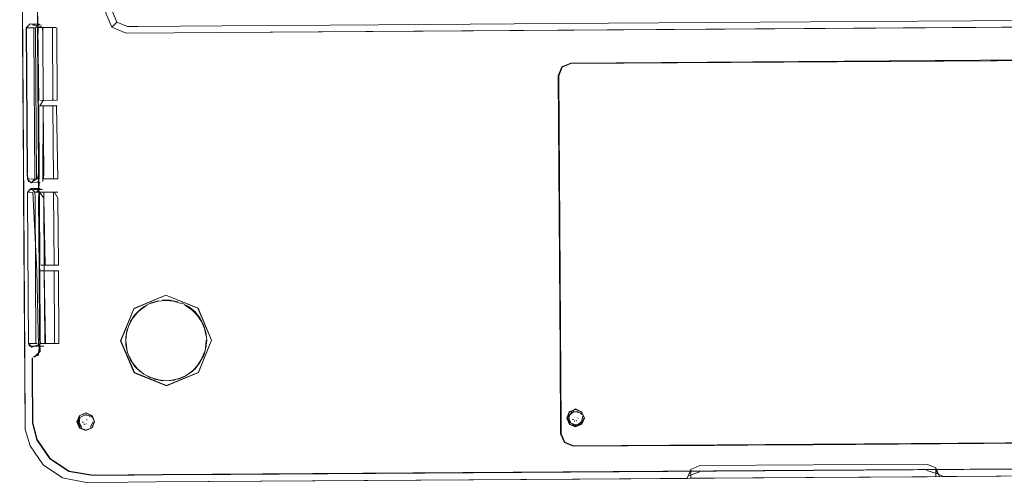
# Model space of a CAD drawing. Units: metres. Extents: x 8.1 to 18.4, y -9.8 to -0.9.
# Drawn here: x 8.5 to 8.7, y -6.7 to -6.6 of the extents above; entities that cross this region are included whole.
import ezdxf

# ---------------------------------------------------------------- set-up
doc = ezdxf.new("R2010")
doc.units = ezdxf.units.M
doc.header["$MEASUREMENT"] = 0

# ---------------------------------------------------------------- blocks, each defined once
blk = doc.blocks.new('535445e2-5bec-4769-83bc-95f4e4e83f92')
at = {"color": 18, "lineweight": 9, "true_color": 0x000000}
for points in [[(8.54956, -6.64285), (8.55234, -6.636), (8.55915, -6.63313), (8.56599, -6.63591), (8.56885, -6.64272), (8.56611, -6.64951), (8.56885, -6.64272), (8.56602, -6.63589)], [(8.55919, -6.63312), (8.5524, -6.63598), (8.55915, -6.63315)], [(8.55249, -6.6496), (8.55932, -6.65237), (8.56607, -6.64954), (8.55928, -6.65244), (8.56609, -6.64956), (8.56887, -6.64272), (8.56599, -6.63591), (8.55915, -6.63315), (8.56602, -6.63589)]]:
    blk.add_lwpolyline(points, dxfattribs=at)
blk = doc.blocks.new('bc4644be-fa21-4c0a-bcb6-f6e607e943f9')
at = {"color": 18, "lineweight": 9, "true_color": 0x000000}
for points in [[(8.55591, -6.63492), (8.55751, -6.63442), (8.55917, -6.63424)], [(8.55917, -6.63424), (8.56083, -6.6344)], [(8.56083, -6.6344), (8.56243, -6.63488)], [(8.55376, -6.63621), (8.55515, -6.63528)], [(8.5646, -6.63614), (8.5632, -6.63523)], [(8.56672, -6.6387), (8.56579, -6.63732), (8.5646, -6.63614)], [(8.56672, -6.6387), (8.56737, -6.64025), (8.56771, -6.64188)], [(8.5676, -6.64438), (8.56776, -6.64272)], [(8.56586, -6.64815), (8.56677, -6.64674), (8.5674, -6.64519)]]:
    blk.add_lwpolyline(points, dxfattribs=at)
blk = doc.blocks.new('22734806-76c8-4b19-9ad9-5a66bd63d9f6')
at = {"color": 18, "lineweight": 9, "true_color": 0x000000}
blk.add_lwpolyline([(8.54956, -6.64285), (8.55243, -6.64965), (8.55928, -6.65244), (8.55245, -6.64963), (8.54958, -6.64285), (8.55236, -6.63602), (8.54963, -6.64281), (8.55249, -6.6496)], dxfattribs=at)
blk = doc.blocks.new('01b05c9c-bfe4-4f83-b6e9-73f0f87e6269')
at = {"color": 18, "lineweight": 9, "true_color": 0x000000}
blk.add_lwpolyline([(8.56586, -6.64815), (8.56476, -6.64935), (8.56336, -6.65029)], dxfattribs=at)
blk = doc.blocks.new('b7e4b5b7-1224-4e06-baf0-252043a764d4')
at = {"color": 18, "lineweight": 9, "true_color": 0x000000}
blk.add_line((8.55315, -6.63678), (8.55376, -6.63621), dxfattribs=at)
for points in [[(8.55315, -6.63678), (8.5521, -6.63808), (8.55132, -6.63956), (8.55084, -6.64117), (8.55068, -6.64283), (8.55087, -6.64449)], [(8.5677, -6.64436), (8.56722, -6.64598), (8.56643, -6.64747), (8.56538, -6.64878), (8.56401, -6.64983)]]:
    blk.add_lwpolyline(points, dxfattribs=at)
blk = doc.blocks.new('8c49a625-0ed2-461a-a285-eb4fcf68a18a')
at = {"color": 18, "lineweight": 9, "true_color": 0x000000}
for points in [[(8.56254, -6.65063), (8.56099, -6.65116), (8.55928, -6.65131)], [(8.56336, -6.65029), (8.5618, -6.65095), (8.56012, -6.65126)]]:
    blk.add_lwpolyline(points, dxfattribs=at)
blk = doc.blocks.new('b75cc5f0-dea7-4af4-8a2f-f4ad9b8db2b0')
at = {"color": 18, "lineweight": 9, "true_color": 0x000000}
blk.add_lwpolyline([(8.55928, -6.65131), (8.55762, -6.65115), (8.55601, -6.65067), (8.55453, -6.6499)], dxfattribs=at)
blk = doc.blocks.new('50621b71-8887-4de2-b6d4-29d528e0a615')
at = {"color": 18, "lineweight": 9, "true_color": 0x000000}
for points in [[(8.55216, -6.64756), (8.55134, -6.64608)], [(8.55216, -6.64756), (8.55322, -6.64886), (8.55215, -6.64757), (8.55137, -6.64609)], [(8.55453, -6.64992), (8.55322, -6.64886)]]:
    blk.add_lwpolyline(points, dxfattribs=at)
blk = doc.blocks.new('7a0cc25d-c09a-4450-aa31-eabcb590a189')
at = {"color": 18, "lineweight": 9, "true_color": 0x000000}
for points in [[(8.55254, -6.63737), (8.55372, -6.63617)], [(8.56177, -6.65098), (8.56332, -6.65032)]]:
    blk.add_lwpolyline(points, dxfattribs=at)
blk.add_lwpolyline([(8.56472, -6.64938)], close=True, dxfattribs=at)
blk = doc.blocks.new('96689818-8144-4945-9c8f-4eaa423ad0bf')
at = {"color": 18, "lineweight": 9, "true_color": 0x000000}
blk.add_lwpolyline([(8.55254, -6.63737), (8.55162, -6.63878)], dxfattribs=at)
blk = doc.blocks.new('56c5c6ee-b951-4b81-be04-e9df491c0d4d')
at = {"color": 18, "lineweight": 9, "true_color": 0x000000}
for points in [[(8.55167, -6.64687), (8.55102, -6.64532), (8.55067, -6.64367), (8.55066, -6.64199), (8.55098, -6.64034)], [(8.55679, -6.65101), (8.55844, -6.65133)], [(8.55928, -6.65137), (8.56095, -6.65119)]]:
    blk.add_lwpolyline(points, dxfattribs=at)
blk = doc.blocks.new('5e2b811d-f096-43e8-b842-134ec06dc558')
at = {"color": 18, "lineweight": 9, "true_color": 0x000000}
for points in [[(8.55167, -6.64687), (8.55261, -6.64827), (8.55381, -6.64945)], [(8.55449, -6.64995), (8.55599, -6.65073)]]:
    blk.add_lwpolyline(points, dxfattribs=at)
blk = doc.blocks.new('210805a4-f269-47ee-b5ea-8150cd181b4b')
at = {"color": 18, "lineweight": 9, "true_color": 0x000000}
for points in [[(8.64614, -6.45163), (8.64485, -6.45217), (8.64352, -6.45157), (8.64296, -6.45024), (8.64351, -6.44891), (8.64483, -6.44835)], [(8.74705, -6.45088), (8.74572, -6.45144), (8.74439, -6.4509), (8.74383, -6.44957), (8.74437, -6.44824), (8.7457, -6.44768)], [(8.64485, -6.45211), (8.64618, -6.45155), (8.64485, -6.45206)], [(8.64755, -6.65794), (8.64622, -6.6574), (8.64489, -6.65795), (8.64435, -6.65928), (8.64491, -6.66061)], [(8.7458, -6.65731), (8.74709, -6.65673), (8.74842, -6.65727), (8.74898, -6.65859), (8.74844, -6.65992), (8.74711, -6.66048), (8.74578, -6.65994), (8.74522, -6.65862), (8.74576, -6.65728), (8.74709, -6.65673), (8.74838, -6.6573)]]:
    blk.add_lwpolyline(points, dxfattribs=at)
blk = doc.blocks.new('ff9b032d-1e04-4f57-8cfd-05f173fda29c')
at = {"color": 18, "lineweight": 9, "true_color": 0x000000}
for points in [[(8.64355, -6.44896), (8.64302, -6.45025), (8.64356, -6.45154), (8.64485, -6.45206)], [(8.74442, -6.44829), (8.74389, -6.4497), (8.74443, -6.45098), (8.74572, -6.45139)], [(8.74701, -6.45096), (8.74753, -6.44956), (8.74703, -6.44822), (8.7457, -6.44768)], [(8.7457, -6.44787), (8.74699, -6.44839), (8.74753, -6.44967), (8.74701, -6.45096), (8.74572, -6.45151), (8.747, -6.45085), (8.74753, -6.44956)], [(8.64618, -6.45155), (8.64672, -6.45022), (8.64612, -6.44906)], [(8.64751, -6.65797), (8.64622, -6.65744), (8.64494, -6.65798), (8.64622, -6.65733)], [(8.74711, -6.66041), (8.74582, -6.65989), (8.74528, -6.6586), (8.7458, -6.65731), (8.74709, -6.65666)]]:
    blk.add_lwpolyline(points, dxfattribs=at)
blk = doc.blocks.new('63c9c182-d2ad-4500-83c9-dddbf7cecc67')
at = {"color": 18, "lineweight": 9, "true_color": 0x000000}
for points in [[(8.64494, -6.65798), (8.64441, -6.65927), (8.64495, -6.66056), (8.64624, -6.66097)], [(8.64751, -6.65797), (8.64622, -6.65733)], [(8.64805, -6.65925), (8.64757, -6.66059), (8.64811, -6.65926), (8.64751, -6.65797), (8.64811, -6.65926), (8.64751, -6.65785)]]:
    blk.add_lwpolyline(points, dxfattribs=at)
blk = doc.blocks.new('a9eb1447-a963-4119-b153-cc74beb860d6')
at = {"color": 18, "lineweight": 9, "true_color": 0x000000}
for points in [[(8.64343, -6.45081), (8.64448, -6.45171), (8.64584, -6.45141)], [(8.74713, -6.45012), (8.74609, -6.45103), (8.74473, -6.45075)], [(8.54145, -6.55361), (8.54018, -6.55421), (8.54147, -6.55367), (8.54279, -6.55415)], [(8.54149, -6.55731), (8.54277, -6.55677), (8.54329, -6.55549), (8.54279, -6.55415), (8.54158, -6.55367), (8.54276, -6.55419), (8.5434, -6.55548), (8.54276, -6.55419)], [(8.64481, -6.65881), (8.64585, -6.6579), (8.64722, -6.65818)], [(8.74852, -6.65812), (8.74746, -6.65722), (8.7461, -6.65752)]]:
    blk.add_lwpolyline(points, dxfattribs=at)
blk = doc.blocks.new('080f821b-9455-4247-b72e-7e9685f80acc')
at = {"color": 18, "lineweight": 9, "true_color": 0x000000}
blk.add_line((8.64722, -6.65818), (8.64754, -6.65852), dxfattribs=at)
blk = doc.blocks.new('c2391832-3ee1-4c8b-8067-507fc123ca19')
at = {"color": 18, "lineweight": 9, "true_color": 0x000000}
for points in [[(8.64615, -6.66087), (8.64496, -6.66019), (8.64481, -6.65881)], [(8.64595, -6.65906)], [(8.64606, -6.65866)], [(8.64609, -6.65875)], [(8.64628, -6.65887)], [(8.6466, -6.65919)], [(8.64744, -6.6603), (8.64774, -6.65896)]]:
    blk.add_lwpolyline(points, dxfattribs=at)
blk = doc.blocks.new('ac0d9ab9-8c3d-416c-beb8-f04fdbae0b19')
at = {"color": 18, "lineweight": 9, "true_color": 0x000000}
for points in [[(8.64441, -6.65927), (8.64494, -6.65787)], [(8.64586, -6.65905)]]:
    blk.add_lwpolyline(points, dxfattribs=at)
blk = doc.blocks.new('b24b66e5-0802-4743-9f79-b7a572a9fe8f')
at = {"color": 18, "lineweight": 9, "true_color": 0x000000}
for points in [[(8.64453, -6.45011)], [(8.74602, -6.44944)], [(8.64592, -6.65949)], [(8.74741, -6.65881)]]:
    blk.add_lwpolyline(points, dxfattribs=at)
blk = doc.blocks.new('22ee98c7-a0c2-49f0-935d-881eaa9747ab')
at = {"color": 18, "lineweight": 9, "true_color": 0x000000}
for p, q in [((8.64674, -6.65938), (8.64672, -6.65923)), ((8.64774, -6.65896), (8.64772, -6.65888))]:
    blk.add_line(p, q, dxfattribs=at)
blk = doc.blocks.new('0e86c607-7571-4cd9-9d07-65892c0a31a9')
at = {"color": 18, "lineweight": 9, "true_color": 0x000000}
for p, q in [((8.64475, -6.65974), (8.64474, -6.65967)), ((8.64583, -6.65962), (8.64553, -6.65955))]:
    blk.add_line(p, q, dxfattribs=at)
for points in [[(8.6462, -6.65984)], [(8.64633, -6.65964)], [(8.64694, -6.65962)]]:
    blk.add_lwpolyline(points, dxfattribs=at)
blk = doc.blocks.new('809da0fb-0490-4b5e-813f-c470d41529dd')
at = {"color": 18, "lineweight": 9, "true_color": 0x000000}
blk.add_line((8.64652, -6.65976), (8.64637, -6.65982), dxfattribs=at)
blk.add_lwpolyline([(8.64677, -6.65949)], dxfattribs=at)
blk = doc.blocks.new('daf99840-c0b7-42c9-b156-0de4179ec58f')
at = {"color": 18, "lineweight": 9, "true_color": 0x000000}
for p, q in [((8.74597, -6.44891), (8.74592, -6.44911)), ((8.64458, -6.44958), (8.64463, -6.44979)), ((8.64598, -6.66002), (8.64603, -6.65981)), ((8.74736, -6.65935), (8.74731, -6.65914))]:
    blk.add_line(p, q, dxfattribs=at)
for points in [[(8.64505, -6.45)], [(8.74656, -6.45092), (8.74515, -6.45107)], [(8.7455, -6.44934)], [(8.64402, -6.4516), (8.64543, -6.45173)], [(8.54161, -6.55594)], [(8.64539, -6.65801), (8.6468, -6.65786)], [(8.74793, -6.65733), (8.74652, -6.6572)], [(8.64644, -6.65959)], [(8.7469, -6.65892)]]:
    blk.add_lwpolyline(points, dxfattribs=at)
blk = doc.blocks.new('d09549fa-0939-41d9-bd64-77e7fc76bf78')
at = {"color": 18, "lineweight": 9, "true_color": 0x000000}
blk.add_line((8.64752, -6.66054), (8.64752, -6.66043), dxfattribs=at)
for points in [[(8.64526, -6.66045), (8.64469, -6.65918), (8.64539, -6.65801)], [(8.64624, -6.66115), (8.64491, -6.66061), (8.64624, -6.66115), (8.64757, -6.66059), (8.64624, -6.66108)]]:
    blk.add_lwpolyline(points, dxfattribs=at)
blk = doc.blocks.new('40ff0da7-3b5b-4070-a1dc-fa8b8b8a98e3')
at = {"color": 18, "lineweight": 9, "true_color": 0x000000}
for points in [[(8.64302, -6.45037), (8.64355, -6.44908), (8.64483, -6.44842), (8.64355, -6.44908)], [(8.64474, -6.44873), (8.64604, -6.44928)], [(8.7458, -6.44806), (8.7445, -6.44863)], [(8.74721, -6.6602), (8.7459, -6.65965)], [(8.74892, -6.65847), (8.74839, -6.65976), (8.74711, -6.66041)], [(8.64615, -6.66087), (8.64744, -6.6603)]]:
    blk.add_lwpolyline(points, dxfattribs=at)
blk = doc.blocks.new('b35306f6-52d5-4147-9209-6b9173c25f77')
at = {"color": 18, "lineweight": 9, "true_color": 0x000000}
blk.add_lwpolyline([(8.64772, -6.65888)], dxfattribs=at)
blk = doc.blocks.new('8d327198-ce71-4f7a-9b56-4666b639c287')
at = {"color": 18, "lineweight": 9, "true_color": 0x000000}
for points in [[(8.64569, -6.65943)], [(8.64667, -6.65963)]]:
    blk.add_lwpolyline(points, dxfattribs=at)
blk = doc.blocks.new('6a840237-048d-4e6b-9e53-09965e3e0d8c')
at = {"color": 18, "lineweight": 9, "true_color": 0x000000}
blk.add_line((8.64495, -6.66044), (8.64441, -6.65916), dxfattribs=at)
for points in [[(8.54345, -6.65876), (8.54215, -6.65818), (8.54093, -6.65872), (8.54215, -6.65818), (8.54348, -6.65872), (8.54404, -6.66004), (8.54345, -6.65876), (8.54222, -6.65818)], [(8.64624, -6.66097), (8.64752, -6.66043), (8.64805, -6.65914)], [(8.64767, -6.65982)]]:
    blk.add_lwpolyline(points, dxfattribs=at)
blk = doc.blocks.new('38e395b7-d49c-4940-b973-50e80ae93d4f')
at = {"color": 18, "lineweight": 9, "true_color": 0x000000}
blk.add_line((8.54404, -6.66004), (8.5435, -6.66137), dxfattribs=at)
blk = doc.blocks.new('a1101f4e-2fe0-4117-bef3-fa23763d4b33')
at = {"color": 18, "lineweight": 9, "true_color": 0x000000}
for points in [[(8.54095, -6.66129), (8.54041, -6.66001), (8.54093, -6.65872), (8.54222, -6.65818)], [(8.54351, -6.6587), (8.54405, -6.65998), (8.54346, -6.66133), (8.54224, -6.66181)], [(8.64526, -6.66045), (8.64663, -6.66073), (8.64767, -6.65982)]]:
    blk.add_lwpolyline(points, dxfattribs=at)
blk = doc.blocks.new('0d2474d2-de34-4465-875b-d9166a1b885e')
at = {"color": 18, "lineweight": 9, "true_color": 0x000000}
blk.add_lwpolyline([(8.54341, -6.65913)], dxfattribs=at)
blk = doc.blocks.new('292e2287-84eb-4519-a594-c33913f61835')
at = {"color": 18, "lineweight": 9, "true_color": 0x000000}
for points in [[(8.54093, -6.65913), (8.54216, -6.6585), (8.54344, -6.65909)], [(8.54172, -6.65854), (8.54307, -6.6588)]]:
    blk.add_lwpolyline(points, dxfattribs=at)
blk = doc.blocks.new('b9ce84c3-b413-4ea7-8738-a2c01df39a68')
at = {"color": 18, "lineweight": 9, "true_color": 0x000000}
for points in [[(8.54217, -6.66193), (8.54084, -6.66139), (8.54028, -6.66007), (8.54083, -6.65874), (8.54035, -6.66006), (8.54089, -6.66135), (8.54218, -6.66187)], [(8.54264, -6.6602)], [(8.54273, -6.65983)], [(8.54313, -6.66124), (8.54371, -6.66004), (8.54309, -6.66128)], [(8.54375, -6.66)], [(8.54218, -6.66187), (8.5435, -6.66137), (8.54218, -6.66187)]]:
    blk.add_lwpolyline(points, dxfattribs=at)
blk = doc.blocks.new('2b40acec-c9c1-4fc4-a232-747daafb5dd9')
at = {"color": 18, "lineweight": 9, "true_color": 0x000000}
blk.add_line((8.54233, -6.65957), (8.54246, -6.65964), dxfattribs=at)
for points in [[(8.54217, -6.65931)], [(8.54233, -6.65957)], [(8.54233, -6.65958)]]:
    blk.add_lwpolyline(points, dxfattribs=at)
blk = doc.blocks.new('b46f9b24-a51f-4562-b5ce-1f0d4bc77148')
at = {"color": 18, "lineweight": 9, "true_color": 0x000000}
for points in [[(8.54198, -6.6597)], [(8.54198, -6.65971)], [(8.54267, -6.66035)], [(8.54277, -6.66048)]]:
    blk.add_lwpolyline(points, dxfattribs=at)
blk = doc.blocks.new('e18242da-3961-49bd-b05f-b9de3d018db1')
at = {"color": 18, "lineweight": 9, "true_color": 0x000000}
blk.add_line((8.54233, -6.66051), (8.54218, -6.66053), dxfattribs=at)
for points in [[(8.54093, -6.65913), (8.54076, -6.66048)], [(8.54148, -6.65981)], [(8.54194, -6.66074)]]:
    blk.add_lwpolyline(points, dxfattribs=at)
blk.add_lwpolyline([(8.54218, -6.66157)], close=True, dxfattribs=at)
blk = doc.blocks.new('5b77ada0-3e15-4c9e-b9d5-29a9e3d6706c')
at = {"color": 18, "lineweight": 9, "true_color": 0x000000}
blk.add_line((8.54171, -6.66019), (8.54143, -6.66004), dxfattribs=at)
for points in [[(8.54185, -6.66013)], [(8.54203, -6.66054)], [(8.54221, -6.66038)]]:
    blk.add_lwpolyline(points, dxfattribs=at)
blk = doc.blocks.new('7009070c-3603-43ea-a14a-2d942b6b8b4d')
at = {"color": 18, "lineweight": 9, "true_color": 0x000000}
blk.add_lwpolyline([(8.54131, -6.66124), (8.54064, -6.66004), (8.54097, -6.65909)], dxfattribs=at)
blk = doc.blocks.new('3f98fc0d-e316-480b-8f55-63cb523f6f11')
at = {"color": 18, "lineweight": 9, "true_color": 0x000000}
blk.add_line((8.54175, -6.66062), (8.54187, -6.66047), dxfattribs=at)
blk = doc.blocks.new('8f37c146-d654-4635-b92a-f157bab11f74')
at = {"color": 18, "lineweight": 9, "true_color": 0x000000}
blk.add_line((8.54041, -6.66001), (8.54035, -6.66006), dxfattribs=at)
blk.add_lwpolyline([(8.54089, -6.66135), (8.54224, -6.66181)], dxfattribs=at)
blk = doc.blocks.new('0f1c4060-70ca-4774-8b55-521cd36c4e45')
at = {"color": 18, "lineweight": 9, "true_color": 0x000000}
blk.add_line((8.54405, -6.65998), (8.54352, -6.66127), dxfattribs=at)
blk = doc.blocks.new('35979f28-2979-4617-9519-75950cf5542a')
at = {"color": 18, "lineweight": 9, "true_color": 0x000000}
blk.add_lwpolyline([(8.54254, -6.66046)], dxfattribs=at)
blk = doc.blocks.new('15457905-5678-41f1-9c10-a9b65a53f346')
at = {"color": 18, "lineweight": 9, "true_color": 0x000000}
blk.add_lwpolyline([(8.54164, -6.66001)], dxfattribs=at)
blk = doc.blocks.new('468497ad-bb6e-4a64-8acb-b81ce8a927ea')
at = {"color": 18, "lineweight": 9, "true_color": 0x000000}
for points in [[(8.5513, -6.63951), (8.55208, -6.63802), (8.55314, -6.63671), (8.55443, -6.63564), (8.55592, -6.63483)], [(8.55592, -6.63483), (8.55753, -6.63433)], [(8.55836, -6.6342), (8.56004, -6.63419), (8.5617, -6.63451)], [(8.56249, -6.63479), (8.56399, -6.63557), (8.5653, -6.63663)], [(8.5653, -6.63663), (8.56637, -6.63792), (8.56717, -6.63941)], [(8.56717, -6.63941), (8.56768, -6.64102), (8.56786, -6.64269), (8.5677, -6.64436)]]:
    blk.add_lwpolyline(points, dxfattribs=at)
blk = doc.blocks.new('9705aaa0-4451-4138-b5b5-48e3f8f98c02')
at = {"color": 18, "lineweight": 9, "true_color": 0x000000}
for points in [[(8.55105, -6.64529), (8.55071, -6.64364), (8.55069, -6.64196), (8.55102, -6.64031)], [(8.56016, -6.65129), (8.55847, -6.65131), (8.55682, -6.65098)]]:
    blk.add_lwpolyline(points, dxfattribs=at)
blk = doc.blocks.new('23f415aa-df6f-41f1-85d8-c61789c5cc44')
at = {"color": 18, "lineweight": 9, "true_color": 0x000000}
blk.add_lwpolyline([(8.55682, -6.65098), (8.55526, -6.65035)], dxfattribs=at)
blk = doc.blocks.new('92f71130-f3d7-4d2e-9aeb-5c8c61ef8bae')
at = {"color": 18, "lineweight": 9, "true_color": 0x000000}
for points in [[(8.53191, -6.60841), (8.53211, -6.60713), (8.53188, -6.57286), (8.53199, -6.57454), (8.532, -6.57622), (8.53197, -6.57454), (8.5319, -6.57286), (8.53197, -6.57454)], [(8.53217, -6.59171), (8.53198, -6.57622), (8.53201, -6.57746), (8.53193, -6.57622), (8.532, -6.57746), (8.5322, -6.60713), (8.53199, -6.57746), (8.53221, -6.60713), (8.53212, -6.60841), (8.53213, -6.60713), (8.53194, -6.57746)], [(8.53135, -6.64615), (8.53238, -6.6451), (8.53243, -6.64343), (8.53244, -6.64508), (8.53137, -6.64621)]]:
    blk.add_lwpolyline(points, dxfattribs=at)
blk = doc.blocks.new('2d3a5014-e67f-4dcd-b782-510c9316cb5f')
at = {"color": 18, "lineweight": 9, "true_color": 0x000000}
for points in [[(8.53215, -6.60982), (8.53215, -6.60841), (8.5322, -6.60713), (8.5322, -6.60841), (8.53213, -6.60713), (8.53191, -6.57454), (8.53199, -6.57622), (8.53192, -6.57454)], [(8.53221, -6.60982), (8.53214, -6.61123), (8.53213, -6.60982), (8.53224, -6.61123), (8.53217, -6.61252), (8.53222, -6.61123), (8.53215, -6.60982), (8.53221, -6.60841), (8.53223, -6.60982), (8.5322, -6.60841), (8.53215, -6.60982), (8.53212, -6.60841)], [(8.53234, -6.64222), (8.53244, -6.64343), (8.53237, -6.64222), (8.53225, -6.61252), (8.53244, -6.64219), (8.53238, -6.64345), (8.53246, -6.64508), (8.53242, -6.64343), (8.53215, -6.61252), (8.53242, -6.64219), (8.53252, -6.64341)]]:
    blk.add_lwpolyline(points, dxfattribs=at)
blk.add_lwpolyline([(8.53217, -6.61252), (8.53236, -6.64222), (8.53243, -6.64343), (8.53242, -6.64219), (8.53215, -6.61252), (8.53224, -6.61123), (8.53225, -6.61252), (8.53222, -6.61123), (8.53215, -6.60982), (8.53222, -6.61123)], close=True, dxfattribs=at)
blk = doc.blocks.new('c96b09ab-1690-4cc8-9cbc-b1c8c5d679e8')
at = {"color": 18, "lineweight": 9, "true_color": 0x000000}
for points in [[(8.53108, -6.64622), (8.53212, -6.64591), (8.53235, -6.64345)], [(8.53108, -6.64622), (8.53206, -6.64582), (8.53238, -6.64345)]]:
    blk.add_lwpolyline(points, dxfattribs=at)
blk = doc.blocks.new('a3a54a73-9ee8-4d46-b687-f81ed45d0f8c')
at = {"color": 18, "lineweight": 9, "true_color": 0x000000}
blk.add_lwpolyline([(8.53211, -6.6459)], dxfattribs=at)
blk = doc.blocks.new('b825d354-19ff-4bed-aca6-1dd4b42f33f1')
at = {"color": 18, "lineweight": 9, "true_color": 0x000000}
for points in [[(8.53166, -6.57569), (8.53032, -6.57545), (8.52952, -6.57626), (8.52973, -6.60714)], [(8.53113, -6.57748), (8.53112, -6.57625), (8.53114, -6.57748)], [(8.53134, -6.60841), (8.53114, -6.57748), (8.53135, -6.60842), (8.53055, -6.60923)], [(8.53191, -6.60841), (8.53095, -6.60897)], [(8.53137, -6.61124), (8.53138, -6.61253), (8.53135, -6.61125)], [(8.53157, -6.64341), (8.53138, -6.61253), (8.53158, -6.64342)], [(8.53135, -6.64399)]]:
    blk.add_lwpolyline(points, dxfattribs=at)
blk.add_lwpolyline([(8.52979, -6.61126), (8.53056, -6.61047), (8.53137, -6.61124), (8.53056, -6.61044), (8.52976, -6.61125), (8.52977, -6.61254)], close=True, dxfattribs=at)
blk = doc.blocks.new('94b626df-bd7c-4191-ad7e-cb24fe19e8d0')
at = {"color": 18, "lineweight": 9, "true_color": 0x000000}
blk.add_line((8.53138, -6.61125), (8.53249, -6.61124), dxfattribs=at)
blk.add_lwpolyline([(8.53073, -6.5757)], close=True, dxfattribs=at)
for points in [[(8.53115, -6.57625)], [(8.53078, -6.64423)]]:
    blk.add_lwpolyline(points, dxfattribs=at)
blk = doc.blocks.new('76a9281d-dbfc-450d-85ca-27a76e5ab497')
at = {"color": 18, "lineweight": 9, "true_color": 0x000000}
blk.add_lwpolyline([(8.53106, -6.64616)], dxfattribs=at)
blk = doc.blocks.new('62c75f13-abe7-49cd-8954-5c40ad7a46ce')
at = {"color": 18, "lineweight": 9, "true_color": 0x000000}
for p, q in [((8.53091, -6.57569), (8.53184, -6.57569)), ((8.53136, -6.64397), (8.53229, -6.64396))]:
    blk.add_line(p, q, dxfattribs=at)
blk.add_lwpolyline([(8.53096, -6.61069)], dxfattribs=at)
blk = doc.blocks.new('49cb8803-8cb7-4a48-b4f0-488a117658a1')
at = {"color": 18, "lineweight": 9, "true_color": 0x000000}
blk.add_lwpolyline([(8.53084, -6.6495), (8.53075, -6.64646), (8.5308, -6.64956), (8.53085, -6.64647), (8.53086, -6.6495), (8.53083, -6.64646)], dxfattribs=at)
blk = doc.blocks.new('bb25b727-a691-48c7-a070-2544fda9ee83')
at = {"color": 18, "lineweight": 9, "true_color": 0x000000}
blk.add_lwpolyline([(8.57291, -6.67123), (8.69674, -6.67042), (8.57298, -6.67119), (8.5585, -6.67127), (8.69674, -6.67034)], dxfattribs=at)
blk = doc.blocks.new('e02ecad0-6698-4d64-9bb7-723cb01d7cdb')
at = {"color": 18, "lineweight": 9, "true_color": 0x000000}
for points in [[(8.52998, -6.609), (8.52973, -6.60714), (8.52977, -6.60843), (8.53055, -6.60923)], [(8.53187, -6.64341), (8.53, -6.64342), (8.52977, -6.61254), (8.52997, -6.64343), (8.53078, -6.64423)], [(8.55249, -6.67136), (8.54376, -6.67139), (8.57298, -6.67119), (8.55843, -6.67132), (8.55248, -6.67138), (8.54368, -6.67144), (8.53859, -6.67059), (8.53451, -6.66791), (8.53177, -6.66388), (8.53087, -6.66037), (8.53077, -6.64646)], [(8.53088, -6.66037), (8.53078, -6.64956), (8.53085, -6.66038), (8.53175, -6.66389), (8.53451, -6.66791)], [(8.55844, -6.67132), (8.55248, -6.67136), (8.54376, -6.67139), (8.53865, -6.67056), (8.53457, -6.66786), (8.5318, -6.66383), (8.53091, -6.66031), (8.53084, -6.6495)], [(8.5318, -6.66383), (8.53091, -6.66031), (8.53181, -6.66383), (8.53091, -6.66031)], [(8.82056, -6.66959), (8.55843, -6.67135), (8.57292, -6.67123)], [(8.83498, -6.66943), (8.57298, -6.67119), (8.69674, -6.67036)], [(8.83498, -6.66945), (8.84093, -6.66941), (8.8498, -6.66939), (8.83504, -6.66949), (8.8205, -6.66955), (8.69674, -6.67036), (8.8205, -6.66953), (8.83498, -6.66945), (8.82057, -6.66959), (8.69674, -6.67044), (8.83504, -6.66949)], [(8.5585, -6.67127), (8.54375, -6.67137), (8.55255, -6.67133), (8.5585, -6.67129), (8.55248, -6.67136)]]:
    blk.add_lwpolyline(points, dxfattribs=at)
for points in [[(8.53091, -6.66031), (8.53086, -6.6495), (8.53093, -6.66031), (8.53182, -6.66382)], [(8.5386, -6.67059), (8.53452, -6.6679), (8.53858, -6.67061), (8.54368, -6.67144)]]:
    blk.add_lwpolyline(points, close=True, dxfattribs=at)
blk = doc.blocks.new('369828fe-21db-4700-b330-b06f0f26e1c5')
at = {"color": 18, "lineweight": 9, "true_color": 0x000000}
for points in [[(8.53458, -6.66784), (8.53865, -6.67056), (8.54375, -6.67137), (8.53865, -6.67056), (8.53458, -6.66784), (8.53182, -6.66382), (8.53458, -6.66786), (8.53177, -6.66388), (8.53088, -6.66037)], [(8.85482, -6.66846), (8.84973, -6.66936), (8.57298, -6.67119), (8.69674, -6.67036), (8.57298, -6.67119), (8.55844, -6.67132), (8.57292, -6.67123)], [(8.53865, -6.67056), (8.54376, -6.67139), (8.5585, -6.67129), (8.57291, -6.67123), (8.5585, -6.67129), (8.54375, -6.67139), (8.5585, -6.67129), (8.55255, -6.67133), (8.54369, -6.67142)], [(8.8205, -6.66955), (8.69674, -6.67036), (8.84093, -6.66941), (8.83498, -6.66945), (8.82057, -6.66959), (8.83505, -6.66949), (8.54368, -6.67142), (8.55844, -6.67132)]]:
    blk.add_lwpolyline(points, dxfattribs=at)
blk = doc.blocks.new('31ad9284-a4e2-4720-9654-2cac5a05ee3a')
at = {"color": 18, "lineweight": 9, "true_color": 0x000000}
blk.add_line((8.53036, -6.57547), (8.53147, -6.57546), dxfattribs=at)
for points in [[(8.53058, -6.60921), (8.53243, -6.60919)], [(8.53059, -6.61047), (8.53244, -6.61045)], [(8.5327, -6.6434), (8.53081, -6.6442)]]:
    blk.add_lwpolyline(points, dxfattribs=at)
blk = doc.blocks.new('b20f96e0-9967-4f45-8fb2-c0646b6402a6')
at = {"color": 18, "lineweight": 9, "true_color": 0x000000}
blk.add_line((8.52997, -6.64343), (8.53021, -6.64399), dxfattribs=at)
blk.add_lwpolyline([(8.53143, -6.57625), (8.52958, -6.57626)], dxfattribs=at)
blk = doc.blocks.new('b0446d32-8f53-4b9e-ba45-a10f681b7863')
at = {"color": 18, "lineweight": 9, "true_color": 0x000000}
for p, q in [((8.52976, -6.60714), (8.52955, -6.57626)), ((8.53004, -6.6107), (8.53096, -6.61069))]:
    blk.add_line(p, q, dxfattribs=at)
blk.add_lwpolyline([(8.53026, -6.64398), (8.53211, -6.64396)], dxfattribs=at)
blk = doc.blocks.new('c120d330-3060-453d-a940-03e9c945e18c')
at = {"color": 18, "lineweight": 9, "true_color": 0x000000}
blk.add_line((8.53092, -6.61125), (8.52981, -6.61126), dxfattribs=at)
blk.add_lwpolyline([(8.52979, -6.60843), (8.53164, -6.60841)], dxfattribs=at)
blk = doc.blocks.new('3b42d282-50e1-4608-a19b-d961f1af170f')
at = {"color": 18, "lineweight": 9, "true_color": 0x000000}
blk.add_line((8.53222, -6.61123), (8.53221, -6.60982), dxfattribs=at)
blk = doc.blocks.new('dcf7734c-3d02-49b2-818a-f442aec52d1c')
at = {"color": 18, "lineweight": 9, "true_color": 0x000000}
for p, q in [((8.52847, -6.53721), (8.52872, -6.57456)), ((8.52873, -6.57626), (8.52893, -6.60715)), ((8.52917, -6.6422), (8.52893, -6.60715)), ((8.5292, -6.64647), (8.52894, -6.60844)), ((8.52917, -6.6422), (8.52896, -6.61122)), ((8.52917, -6.6422), (8.52922, -6.65077)), ((8.67262, -6.67206), (8.64703, -6.67223))]:
    blk.add_line(p, q, dxfattribs=at)
for points in [[(8.52872, -6.57456), (8.52873, -6.57626), (8.52871, -6.57285)], [(8.52917, -6.6422), (8.5292, -6.64647), (8.52874, -6.5775)], [(8.53723, -6.67195), (8.53312, -6.66922), (8.53033, -6.66514), (8.5293, -6.6617), (8.52919, -6.6462)], [(8.52922, -6.65077), (8.5293, -6.6617), (8.53033, -6.66514), (8.53312, -6.66922), (8.53723, -6.67195), (8.54225, -6.67293), (8.55113, -6.67287)], [(8.55113, -6.67287), (8.55714, -6.67283), (8.55113, -6.67287), (8.54225, -6.67293), (8.53723, -6.67195)], [(8.55714, -6.67283), (8.64561, -6.67224), (8.64701, -6.67223), (8.66885, -6.67209)], [(8.64703, -6.67223), (8.64561, -6.67224), (8.55714, -6.67283)], [(8.67564, -6.67204), (8.69675, -6.6719), (8.67262, -6.67206), (8.71766, -6.67176)], [(8.69675, -6.6719), (8.72089, -6.67174), (8.72439, -6.67172), (8.83636, -6.67097)], [(8.74603, -6.67157), (8.71766, -6.67176), (8.72081, -6.67174)]]:
    blk.add_lwpolyline(points, dxfattribs=at)
blk = doc.blocks.new('2f19f6f5-7efe-4ca1-8bd2-3c2fc42ed30c')
at = {"color": 18, "lineweight": 9, "true_color": 0x000000}
for points in [[(8.52822, -6.4998), (8.52813, -6.48535), (8.52919, -6.6462)], [(8.52874, -6.57754), (8.52871, -6.57256), (8.52874, -6.57754), (8.52871, -6.57285)], [(8.53312, -6.66922), (8.53723, -6.67195), (8.53312, -6.66922), (8.53033, -6.66514), (8.5293, -6.6617), (8.53033, -6.66514)]]:
    blk.add_lwpolyline(points, dxfattribs=at)
blk = doc.blocks.new('3fea8d4b-3fb5-4092-b203-47682d327b3b')
at = {"color": 18, "lineweight": 9, "true_color": 0x000000}
for p, q in [((8.53135, -6.64615), (8.53107, -6.64616)), ((8.53107, -6.64622), (8.53137, -6.64621))]:
    blk.add_line(p, q, dxfattribs=at)
blk = doc.blocks.new('8fd63ea1-0564-4f4c-8a36-afcf8c592a07')
at = {"color": 18, "lineweight": 9, "true_color": 0x000000}
for p, q in [((8.53519, -6.59287), (8.53238, -6.59289)), ((8.53531, -6.61122), (8.5325, -6.61124)), ((8.53542, -6.62674), (8.53531, -6.61122)), ((8.53504, -6.62674), (8.53542, -6.62674)), ((8.53552, -6.64215), (8.53553, -6.64339))]:
    blk.add_line(p, q, dxfattribs=at)
for points in [[(8.53508, -6.57622), (8.53207, -6.57624)], [(8.53508, -6.57622), (8.53518, -6.59169)], [(8.53519, -6.59287), (8.5353, -6.60839)], [(8.53251, -6.64217), (8.53241, -6.62794), (8.53542, -6.62792), (8.53552, -6.64215)], [(8.53553, -6.64339), (8.53252, -6.64341)]]:
    blk.add_lwpolyline(points, dxfattribs=at)
blk = doc.blocks.new('c8216e6e-3f22-4595-b2f8-42fb3b6be0da')
at = {"color": 18, "lineweight": 9, "true_color": 0x000000}
for points in [[(8.5331, -6.5917), (8.53301, -6.57747), (8.53312, -6.5917), (8.53499, -6.59169)], [(8.53603, -6.60838), (8.53321, -6.6084), (8.5351, -6.60839)], [(8.53504, -6.62674)]]:
    blk.add_lwpolyline(points, dxfattribs=at)
blk = doc.blocks.new('2af382b2-ecdc-4a02-a8b8-f4ce59e843ba')
at = {"color": 18, "lineweight": 9, "true_color": 0x000000}
for points in [[(8.53208, -6.57747), (8.53207, -6.57624)], [(8.53255, -6.5917), (8.5348, -6.59169)], [(8.53166, -6.61069), (8.533, -6.61068)], [(8.53504, -6.62674), (8.5326, -6.62675)]]:
    blk.add_lwpolyline(points, dxfattribs=at)
blk = doc.blocks.new('8258cbaf-02a2-4bc0-9da9-697d5ee80503')
at = {"color": 18, "lineweight": 9, "true_color": 0x000000}
for p, q in [((8.53537, -6.59169), (8.53518, -6.59169)), ((8.53612, -6.59287), (8.53538, -6.59287)), ((8.53548, -6.60839), (8.53622, -6.60838)), ((8.53635, -6.62792), (8.53561, -6.62792))]:
    blk.add_line(p, q, dxfattribs=at)
for points in [[(8.53581, -6.57622)], [(8.53601, -6.57622), (8.53611, -6.59168)], [(8.5355, -6.61122), (8.53625, -6.6125)], [(8.53625, -6.6125), (8.53634, -6.62673)], [(8.53334, -6.62794), (8.53635, -6.62792), (8.53645, -6.64338)]]:
    blk.add_lwpolyline(points, dxfattribs=at)
blk = doc.blocks.new('2054a05a-379c-4025-8dbc-321766d2ca52')
at = {"color": 18, "lineweight": 9, "true_color": 0x000000}
for points in [[(8.53231, -6.61252), (8.5323, -6.61124), (8.53326, -6.61252), (8.53323, -6.61123)], [(8.53241, -6.62676), (8.53231, -6.61252)]]:
    blk.add_lwpolyline(points, dxfattribs=at)
blk = doc.blocks.new('07bc7279-a3c9-489a-a8b3-a8c230cd4679')
at = {"color": 18, "lineweight": 9, "true_color": 0x000000}
for points in [[(8.53218, -6.59289), (8.53228, -6.60841)], [(8.53344, -6.64217), (8.53334, -6.62794)]]:
    blk.add_lwpolyline(points, dxfattribs=at)
blk = doc.blocks.new('fadca9c1-d95e-412c-8703-300b1114d897')
at = {"color": 18, "lineweight": 9, "true_color": 0x000000}
blk.add_line((8.53229, -6.64396), (8.53322, -6.64396), dxfattribs=at)
blk = doc.blocks.new('4193a9c5-ed32-4086-9497-0ad0ce6da61a')
at = {"color": 18, "lineweight": 9, "true_color": 0x000000}
blk.add_lwpolyline([(8.53184, -6.57569), (8.53302, -6.57624), (8.53303, -6.57747), (8.533, -6.57624), (8.53581, -6.57622)], dxfattribs=at)
blk = doc.blocks.new('42e22116-5a98-4b54-9725-3c9f8bf9ce1c')
at = {"color": 18, "lineweight": 9, "true_color": 0x000000}
blk.add_line((8.53268, -6.61124), (8.53249, -6.61124), dxfattribs=at)
blk = doc.blocks.new('a972d829-c9db-4adb-ae9e-cbd417a80402')
at = {"color": 18, "lineweight": 9, "true_color": 0x000000}
blk.add_lwpolyline([(8.53237, -6.59289), (8.53312, -6.5917), (8.53611, -6.59168)], dxfattribs=at)
blk = doc.blocks.new('361923c3-2b8e-4dd2-af85-23abe20c386e')
at = {"color": 18, "lineweight": 9, "true_color": 0x000000}
blk.add_lwpolyline([(8.53147, -6.57546), (8.53279, -6.57568)], dxfattribs=at)
blk = doc.blocks.new('98fa37ba-3aec-436f-8a91-d2c1f92f75f1')
at = {"color": 18, "lineweight": 9, "true_color": 0x000000}
blk.add_line((8.53189, -6.61069), (8.53115, -6.61069), dxfattribs=at)
blk = doc.blocks.new('5509dd4c-1101-4e9a-b15f-b33dab651a97')
at = {"color": 18, "lineweight": 9, "true_color": 0x000000}
blk.add_lwpolyline([(8.53092, -6.61125), (8.5318, -6.62795)], dxfattribs=at)
blk = doc.blocks.new('81cdf0d2-1a84-44b0-989f-ed680f2fcb70')
at = {"color": 18, "lineweight": 9, "true_color": 0x000000}
for p, q in [((8.53342, -6.61123), (8.53624, -6.61121)), ((8.53353, -6.62675), (8.53634, -6.62673)), ((8.53645, -6.64338), (8.53364, -6.6434))]:
    blk.add_line(p, q, dxfattribs=at)
blk.add_lwpolyline([(8.53592, -6.59287), (8.53622, -6.60838)], dxfattribs=at)
blk = doc.blocks.new('69a46c68-95a1-41f8-b5d8-2a87a2131d64')
at = {"color": 18, "lineweight": 9, "true_color": 0x000000}
blk.add_lwpolyline([(8.53301, -6.60896), (8.53311, -6.59289), (8.53592, -6.59287)], dxfattribs=at)
blk = doc.blocks.new('334e6a8d-e4b5-4e69-9531-b1428f32bdaf')
at = {"color": 18, "lineweight": 9, "true_color": 0x000000}
for points in [[(8.53353, -6.62675), (8.53324, -6.61252), (8.53336, -6.62794)], [(8.53364, -6.6434), (8.53336, -6.62794)]]:
    blk.add_lwpolyline(points, dxfattribs=at)
blk = doc.blocks.new('52976d8a-550e-436b-81ce-bb86364c4823')
at = {"color": 18, "lineweight": 9, "true_color": 0x000000}
blk.add_line((8.53344, -6.6434), (8.53344, -6.64217), dxfattribs=at)
blk.add_lwpolyline([(8.53313, -6.59289), (8.53323, -6.60712), (8.53321, -6.6084)], dxfattribs=at)
blk = doc.blocks.new('0b50d7be-bd9f-48dc-9133-e8257c27a93b')
at = {"color": 18, "lineweight": 9, "true_color": 0x000000}
for points in [[(8.67564, -6.67204), (8.67261, -6.67206), (8.67072, -6.67206), (8.67071, -6.67018)], [(8.72089, -6.67174), (8.72275, -6.6717), (8.72274, -6.66986), (8.72313, -6.67114), (8.72088, -6.67039)]]:
    blk.add_lwpolyline(points, dxfattribs=at)
blk = doc.blocks.new('e66cc026-64fc-4ff5-9243-edd744cd3aba')
at = {"color": 18, "lineweight": 9, "true_color": 0x000000}
blk.add_line((8.5319, -6.60897), (8.53246, -6.60919), dxfattribs=at)
for points in [[(8.53223, -6.57546), (8.53145, -6.57625), (8.53146, -6.57748)], [(8.53246, -6.61045), (8.53168, -6.61124)]]:
    blk.add_lwpolyline(points, dxfattribs=at)
blk = doc.blocks.new('6e632500-500f-43c9-8334-f88f7d1ec194')
at = {"color": 18, "lineweight": 9, "true_color": 0x000000}
blk.add_lwpolyline([(8.53213, -6.64396), (8.5318, -6.62795)], dxfattribs=at)
blk = doc.blocks.new('2b2d4a50-d2a1-45e8-9b5f-322076ec6d1e')
at = {"color": 18, "lineweight": 9, "true_color": 0x000000}
blk.add_line((8.53146, -6.57748), (8.53167, -6.60841), dxfattribs=at)
blk = doc.blocks.new('94cda868-f015-4dd1-a33a-65976931c83f')
at = {"color": 18, "lineweight": 9, "true_color": 0x000000}
blk.add_lwpolyline([(8.72313, -6.67114), (8.72439, -6.67172)], dxfattribs=at)
blk = doc.blocks.new('97e73ca4-884b-498e-8a64-ca688513e646')
at = {"color": 18, "lineweight": 9, "true_color": 0x000000}
blk.add_line((8.67035, -6.67149), (8.6726, -6.67071), dxfattribs=at)
blk = doc.blocks.new('dbd52f06-53e1-4555-806d-702f6821a750')
at = {"color": 18, "lineweight": 9, "true_color": 0x000000}
for p, q in [((8.57112, -6.57586), (8.55323, -6.57598)), ((8.59406, -6.57571), (8.57112, -6.57586)), ((8.59406, -6.57571), (8.61458, -6.57557)), ((8.64246, -6.57539), (8.61458, -6.57557)), ((8.69611, -6.57503), (8.64246, -6.57539)), ((8.69611, -6.57503), (8.74564, -6.5747))]:
    blk.add_line(p, q, dxfattribs=at)
for points in [[(8.55323, -6.57598), (8.551, -6.57599), (8.54875, -6.57508), (8.54781, -6.57284), (8.54779, -6.5701)], [(8.54875, -6.57508), (8.54769, -6.57615), (8.55073, -6.57739), (8.57112, -6.57725)]]:
    blk.add_lwpolyline(points, dxfattribs=at)
blk = doc.blocks.new('e69dc7c4-3f48-4422-a8a6-6711c1692d79')
at = {"color": 18, "lineweight": 9, "true_color": 0x000000}
for points in [[(8.64576, -6.66516), (8.64392, -6.66441), (8.64315, -6.66258), (8.64264, -6.58648), (8.64339, -6.58464), (8.64522, -6.58387), (8.7471, -6.58319), (8.74894, -6.58394), (8.74972, -6.58577), (8.75022, -6.66187), (8.74947, -6.66371), (8.74764, -6.66448), (8.74596, -6.6645)], [(8.64522, -6.58387), (8.64339, -6.58464), (8.64264, -6.58648), (8.64314, -6.66085)], [(8.64717, -6.66515), (8.74764, -6.66448), (8.74947, -6.66371), (8.75022, -6.66187), (8.74972, -6.58577), (8.74894, -6.58394), (8.7471, -6.58319), (8.64522, -6.58387)], [(8.64307, -6.65001), (8.64315, -6.66258), (8.64392, -6.66441), (8.64576, -6.66516), (8.6967, -6.66482), (8.64576, -6.66516)], [(8.64314, -6.66085), (8.64315, -6.66258), (8.64392, -6.66441), (8.64576, -6.66516), (8.64717, -6.66515)], [(8.74596, -6.6645), (8.6967, -6.66482), (8.74596, -6.6645)]]:
    blk.add_lwpolyline(points, dxfattribs=at)
blk = doc.blocks.new('2d848c93-9d13-4485-aaa1-08b0eefe4cfe')
at = {"color": 18, "lineweight": 9, "true_color": 0x000000}
for points in [[(8.64264, -6.58648), (8.64293, -6.64544), (8.64254, -6.58646), (8.64331, -6.58456), (8.6452, -6.58376)], [(8.69616, -6.58353), (8.64522, -6.58387), (8.64339, -6.58464), (8.64264, -6.58648)], [(8.74972, -6.58577), (8.74894, -6.58394), (8.7471, -6.58319), (8.69616, -6.58353)], [(8.75011, -6.64473), (8.74982, -6.58575), (8.74903, -6.58385), (8.74712, -6.58308)], [(8.74767, -6.66459), (8.74956, -6.66379), (8.75033, -6.66189), (8.74984, -6.58728), (8.74972, -6.58577)], [(8.64307, -6.65001), (8.64293, -6.64544), (8.64304, -6.6626)]]:
    blk.add_lwpolyline(points, dxfattribs=at)
blk = doc.blocks.new('37431ecf-41ed-4d12-a210-c3f44fa08475')
at = {"color": 18, "lineweight": 9, "true_color": 0x000000}
for p, q in [((8.66887, -6.67209), (8.64703, -6.67223)), ((8.54225, -6.67293), (8.55113, -6.67287))]:
    blk.add_line(p, q, dxfattribs=at)
for points in [[(8.66887, -6.67209), (8.6456, -6.67224), (8.64703, -6.67223), (8.55714, -6.67283)], [(8.72439, -6.67172), (8.74773, -6.67156), (8.74603, -6.67157)]]:
    blk.add_lwpolyline(points, dxfattribs=at)
blk = doc.blocks.new('e3f92204-29dc-4e05-b21a-eb721034ef34')
at = {"color": 18, "lineweight": 9, "true_color": 0x000000}
for p, q in [((8.57112, -6.57725), (8.74976, -6.57607)), ((8.74712, -6.58308), (8.6452, -6.58376)), ((8.74767, -6.66459), (8.6967, -6.66493)), ((8.6967, -6.66493), (8.72076, -6.66477)), ((8.66993, -6.67207), (8.6707, -6.67018))]:
    blk.add_line(p, q, dxfattribs=at)
for points in [[(8.64247, -6.57678), (8.55073, -6.57739), (8.54769, -6.57615), (8.54641, -6.57313), (8.54569, -6.46434)], [(8.84575, -6.56839), (8.84576, -6.57114), (8.84453, -6.57418), (8.8415, -6.57546), (8.64247, -6.57678)], [(8.54639, -6.57037), (8.54641, -6.57313), (8.54769, -6.57615)], [(8.66891, -6.66511), (8.64574, -6.66527), (8.64384, -6.66449), (8.64304, -6.6626)], [(8.6967, -6.66493), (8.66891, -6.66511), (8.67568, -6.66507)], [(8.72087, -6.66906), (8.67259, -6.66938), (8.6707, -6.67018), (8.66993, -6.67208), (8.66887, -6.67209)], [(8.72357, -6.67172), (8.72277, -6.66983), (8.72087, -6.66906)]]:
    blk.add_lwpolyline(points, dxfattribs=at)
blk = doc.blocks.new('97693370-5dba-4d55-a256-034683231b7a')
for name in ['9705aaa0-4451-4138-b5b5-48e3f8f98c02', 'dcf7734c-3d02-49b2-818a-f442aec52d1c', '37431ecf-41ed-4d12-a210-c3f44fa08475', 'b0446d32-8f53-4b9e-ba45-a10f681b7863', '31ad9284-a4e2-4720-9654-2cac5a05ee3a', '2d3a5014-e67f-4dcd-b782-510c9316cb5f', '92f71130-f3d7-4d2e-9aeb-5c8c61ef8bae', '5509dd4c-1101-4e9a-b15f-b33dab651a97', '8fd63ea1-0564-4f4c-8a36-afcf8c592a07', 'a3a54a73-9ee8-4d46-b687-f81ed45d0f8c', '15457905-5678-41f1-9c10-a9b65a53f346', 'e3f92204-29dc-4e05-b21a-eb721034ef34', '23f415aa-df6f-41f1-85d8-c61789c5cc44', 'e02ecad0-6698-4d64-9bb7-723cb01d7cdb', '369828fe-21db-4700-b330-b06f0f26e1c5', '94cda868-f015-4dd1-a33a-65976931c83f', '97e73ca4-884b-498e-8a64-ca688513e646', 'c120d330-3060-453d-a940-03e9c945e18c', '8258cbaf-02a2-4bc0-9da9-697d5ee80503', '2af382b2-ecdc-4a02-a8b8-f4ce59e843ba', '6a840237-048d-4e6b-9e53-09965e3e0d8c', 'a1101f4e-2fe0-4117-bef3-fa23763d4b33', '8f37c146-d654-4635-b92a-f157bab11f74', '0f1c4060-70ca-4774-8b55-521cd36c4e45', '7009070c-3603-43ea-a14a-2d942b6b8b4d', 'e18242da-3961-49bd-b05f-b9de3d018db1', 'b46f9b24-a51f-4562-b5ce-1f0d4bc77148', '5b77ada0-3e15-4c9e-b9d5-29a9e3d6706c', '63c9c182-d2ad-4500-83c9-dddbf7cecc67', 'b9ce84c3-b413-4ea7-8738-a2c01df39a68', '3f98fc0d-e316-480b-8f55-63cb523f6f11', 'c2391832-3ee1-4c8b-8067-507fc123ca19', '35979f28-2979-4617-9519-75950cf5542a', 'ac0d9ab9-8c3d-416c-beb8-f04fdbae0b19', 'd09549fa-0939-41d9-bd64-77e7fc76bf78', 'daf99840-c0b7-42c9-b156-0de4179ec58f', '210805a4-f269-47ee-b5ea-8150cd181b4b', 'ff9b032d-1e04-4f57-8cfd-05f173fda29c', '40ff0da7-3b5b-4070-a1dc-fa8b8b8a98e3', '2054a05a-379c-4025-8dbc-321766d2ca52', '361923c3-2b8e-4dd2-af85-23abe20c386e', '292e2287-84eb-4519-a594-c33913f61835', '0e86c607-7571-4cd9-9d07-65892c0a31a9', '8d327198-ce71-4f7a-9b56-4666b639c287', 'a9eb1447-a963-4119-b153-cc74beb860d6', '2b40acec-c9c1-4fc4-a232-747daafb5dd9', 'b35306f6-52d5-4147-9209-6b9173c25f77', '809da0fb-0490-4b5e-813f-c470d41529dd', '22ee98c7-a0c2-49f0-935d-881eaa9747ab', '080f821b-9455-4247-b72e-7e9685f80acc', 'b24b66e5-0802-4743-9f79-b7a572a9fe8f', 'e66cc026-64fc-4ff5-9243-edd744cd3aba', '0d2474d2-de34-4465-875b-d9166a1b885e', 'dbd52f06-53e1-4555-806d-702f6821a750', '81cdf0d2-1a84-44b0-989f-ed680f2fcb70', '535445e2-5bec-4769-83bc-95f4e4e83f92', 'b75cc5f0-dea7-4af4-8a2f-f4ad9b8db2b0', '94b626df-bd7c-4191-ad7e-cb24fe19e8d0', '56c5c6ee-b951-4b81-be04-e9df491c0d4d', '5e2b811d-f096-43e8-b842-134ec06dc558', '96689818-8144-4945-9c8f-4eaa423ad0bf', '50621b71-8887-4de2-b6d4-29d528e0a615', 'b7e4b5b7-1224-4e06-baf0-252043a764d4', '7a0cc25d-c09a-4450-aa31-eabcb590a189', '8c49a625-0ed2-461a-a285-eb4fcf68a18a', '01b05c9c-bfe4-4f83-b6e9-73f0f87e6269', '22734806-76c8-4b19-9ad9-5a66bd63d9f6', 'bc4644be-fa21-4c0a-bcb6-f6e607e943f9', '07bc7279-a3c9-489a-a8b3-a8c230cd4679', '468497ad-bb6e-4a64-8acb-b81ce8a927ea', 'e69dc7c4-3f48-4422-a8a6-6711c1692d79', '2b2d4a50-d2a1-45e8-9b5f-322076ec6d1e', '2f19f6f5-7efe-4ca1-8bd2-3c2fc42ed30c', '4193a9c5-ed32-4086-9497-0ad0ce6da61a', 'fadca9c1-d95e-412c-8703-300b1114d897', '69a46c68-95a1-41f8-b5d8-2a87a2131d64', '334e6a8d-e4b5-4e69-9531-b1428f32bdaf', '6e632500-500f-43c9-8334-f88f7d1ec194', '98fa37ba-3aec-436f-8a91-d2c1f92f75f1', '76a9281d-dbfc-450d-85ca-27a76e5ab497', '3fea8d4b-3fb5-4092-b203-47682d327b3b', '3b42d282-50e1-4608-a19b-d961f1af170f', 'b825d354-19ff-4bed-aca6-1dd4b42f33f1', 'b20f96e0-9967-4f45-8fb2-c0646b6402a6', 'c8216e6e-3f22-4595-b2f8-42fb3b6be0da', '62c75f13-abe7-49cd-8954-5c40ad7a46ce', '2d848c93-9d13-4485-aaa1-08b0eefe4cfe', 'a972d829-c9db-4adb-ae9e-cbd417a80402', '52976d8a-550e-436b-81ce-bb86364c4823', 'c96b09ab-1690-4cc8-9cbc-b1c8c5d679e8', '42e22116-5a98-4b54-9725-3c9f8bf9ce1c', '49cb8803-8cb7-4a48-b4f0-488a117658a1', '38e395b7-d49c-4940-b973-50e80ae93d4f', 'bb25b727-a691-48c7-a070-2544fda9ee83', '0b50d7be-bd9f-48dc-9133-e8257c27a93b']:
    blk.add_blockref(name, (0, 0))

msp = doc.modelspace()

# ---------------------------------------------------------------- block references
msp.add_blockref('97693370-5dba-4d55-a256-034683231b7a', (0, 0))

doc.saveas('drawing.dxf')
